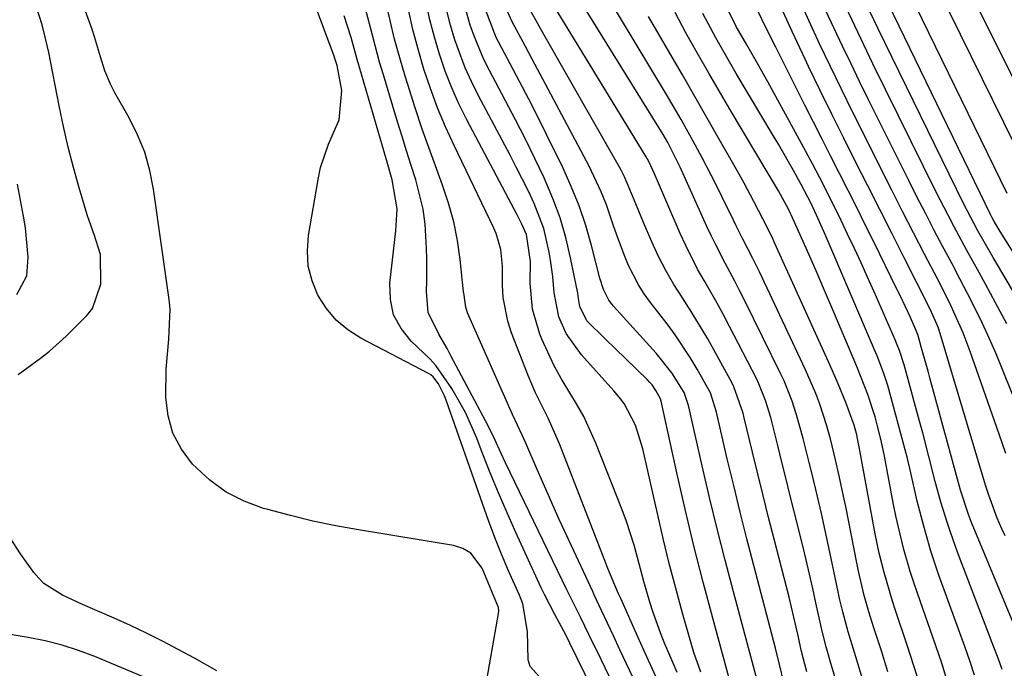
# Model space of a CAD drawing. Units: inches. Extents: x 1878509 to 1885088, y 421405 to 427427.
# Drawn here: x 1884393 to 1884556, y 427089 to 427196 of the extents above; entities that cross this region are included whole.
import ezdxf

# ---------------------------------------------------------------- set-up
doc = ezdxf.new("R2010")
doc.units = ezdxf.units.IN
doc.header["$MEASUREMENT"] = 0
doc.layers.add('7', color=7, linetype='Continuous')
doc.layers.add('8', color=7, linetype='Continuous')

msp = doc.modelspace()

# ---------------------------------------------------------------- linework, layer by layer
at = {"layer": '7', "color": 18}
for points in [[(1884392.9, 427137.16, 1654), (1884396.61, 427139.88, 1654), (1884398.07, 427141.03, 1654), (1884400.83, 427143.53, 1654), (1884404.29, 427146.92, 1654), (1884405.22, 427148.06, 1654), (1884406.59, 427152.1, 1654), (1884406.54, 427157.03, 1654), (1884405.48, 427160.31, 1654), (1884404.7, 427162.49, 1654), (1884404.35, 427163.6, 1654), (1884403.03, 427168.07, 1654), (1884402.08, 427171.42, 1654), (1884401.2, 427174.8, 1654), (1884400.41, 427178.19, 1654), (1884399.69, 427181.61, 1654), (1884397.96, 427190.44, 1654), (1884397.45, 427192.75, 1654), (1884396.86, 427195.05, 1654), (1884395.91, 427198.13, 1654), (1884395.45, 427199.44, 1654), (1884394.95, 427200.75, 1654), (1884388.11, 427218.13, 1654)], [(1884479.22, 427087.15, 1658), (1884477.68, 427088.85, 1658), (1884477.31, 427089.92, 1658), (1884477.23, 427094.62, 1658), (1884476.43, 427099.2, 1658), (1884476.16, 427099.93, 1658), (1884475.87, 427100.66, 1658), (1884474.1, 427104.69, 1658), (1884472.94, 427107.44, 1658), (1884471.82, 427110.2, 1658), (1884470.76, 427112.99, 1658), (1884469.75, 427115.79, 1658), (1884463.77, 427132.91, 1658), (1884463.5, 427133.61, 1658), (1884462.48, 427135.61, 1658), (1884461.59, 427136.79, 1658), (1884461.22, 427137.09, 1658), (1884460.81, 427137.35, 1658), (1884449.64, 427143.16, 1658), (1884447.48, 427144.56, 1658), (1884445.54, 427146.17, 1658), (1884443.92, 427148.11, 1658), (1884442.52, 427150.28, 1658), (1884441.56, 427152.66, 1658), (1884440.93, 427155.09, 1658), (1884440.78, 427157.6, 1658), (1884440.96, 427160.15, 1658), (1884442.54, 427169.45, 1658), (1884442.98, 427171.44, 1658), (1884444.27, 427175.28, 1658), (1884446.05, 427179.28, 1658), (1884446.47, 427184.17, 1658), (1884445.7, 427188.32, 1658), (1884445.33, 427189.45, 1658), (1884445.19, 427189.82, 1658), (1884436.66, 427212.81, 1658)], [(1884470.13, 427084.7, 1656), (1884472.44, 427097.61, 1656), (1884472.48, 427098.02, 1656), (1884472.4, 427098.62, 1656), (1884471.06, 427101.91, 1656), (1884469.72, 427105.11, 1656), (1884467.82, 427107.6, 1656), (1884466.49, 427108.36, 1656), (1884464.96, 427108.87, 1656), (1884449.25, 427111.45, 1656), (1884445.47, 427112.14, 1656), (1884441.71, 427112.91, 1656), (1884437.97, 427113.81, 1656), (1884434.26, 427114.8, 1656), (1884433.5, 427115.01, 1656), (1884430.33, 427116.2, 1656), (1884427.34, 427117.7, 1656), (1884424.64, 427119.67, 1656), (1884421.75, 427122.34, 1656), (1884419.92, 427124.8, 1656), (1884418.51, 427127.43, 1656), (1884417.72, 427130.31, 1656), (1884417.36, 427133.35, 1656), (1884417.38, 427138.06, 1656), (1884417.85, 427143.01, 1656), (1884418.07, 427147.95, 1656), (1884417.91, 427149.59, 1656), (1884415.31, 427167.86, 1656), (1884414.69, 427170.94, 1656), (1884413.85, 427173.95, 1656), (1884412.67, 427176.84, 1656), (1884411.27, 427179.66, 1656), (1884408.92, 427183.76, 1656), (1884408.17, 427185.19, 1656), (1884407.25, 427187.44, 1656), (1884406.52, 427189.75, 1656), (1884405.55, 427193.07, 1656), (1884405.15, 427194.28, 1656), (1884404.73, 427195.47, 1656), (1884399.65, 427209.43, 1656)], [(1884532.8, 427086.43, 1682), (1884531.98, 427089.15, 1682), (1884530.95, 427092.42, 1682), (1884530.3, 427094.59, 1682), (1884529.4, 427097.87, 1682), (1884528.88, 427100.07, 1682), (1884528.65, 427101.18, 1682), (1884527.73, 427105.68, 1682), (1884527.13, 427108.51, 1682), (1884526.52, 427111.35, 1682), (1884525.88, 427114.17, 1682), (1884525.21, 427116.99, 1682), (1884524.33, 427120.64, 1682), (1884523.84, 427122.61, 1682), (1884522.84, 427126.56, 1682), (1884521.77, 427130.48, 1682), (1884521.03, 427132.77, 1682), (1884519.69, 427136.11, 1682), (1884519.18, 427137.2, 1682), (1884513.09, 427149.57, 1682), (1884512.33, 427151.09, 1682), (1884511.55, 427152.6, 1682), (1884509.96, 427155.6, 1682), (1884508.39, 427158.61, 1682), (1884507.65, 427160.14, 1682), (1884506.93, 427161.68, 1682), (1884502.5, 427171.47, 1682), (1884500.45, 427175.58, 1682), (1884499.67, 427176.9, 1682), (1884482.84, 427204.09, 1682)], [(1884556.62, 427167.14, 1708), (1884539.36, 427202.56, 1708)], [(1884566.85, 427142.79, 1706), (1884555.45, 427160.83, 1706), (1884554.46, 427162.5, 1706), (1884554.1, 427163.19, 1706), (1884553.92, 427163.53, 1706), (1884536.02, 427200.43, 1706)], [(1884494.71, 427086.94, 1664), (1884493.61, 427089.26, 1664), (1884492.52, 427091.59, 1664), (1884491.44, 427093.92, 1664), (1884489.48, 427098.13, 1664), (1884488.22, 427100.81, 1664), (1884488.01, 427101.25, 1664), (1884483.73, 427110.45, 1664), (1884482.47, 427113.19, 1664), (1884481.23, 427115.93, 1664), (1884480.01, 427118.69, 1664), (1884478.8, 427121.46, 1664), (1884476.93, 427125.8, 1664), (1884476.4, 427126.99, 1664), (1884475.57, 427128.76, 1664), (1884474.76, 427130.53, 1664), (1884467.5, 427146.87, 1664), (1884467.31, 427147.35, 1664), (1884467.02, 427148.32, 1664), (1884466.77, 427149.83, 1664), (1884466.71, 427150.34, 1664), (1884466.65, 427150.85, 1664), (1884466.07, 427156.18, 1664), (1884465.61, 427159.33, 1664), (1884465, 427162.44, 1664), (1884464.15, 427165.5, 1664), (1884463.14, 427168.52, 1664), (1884462.42, 427170.46, 1664), (1884461.09, 427174.11, 1664), (1884459.8, 427177.78, 1664), (1884458.57, 427181.47, 1664), (1884457.39, 427185.17, 1664), (1884456.96, 427186.54, 1664), (1884456.07, 427189.58, 1664), (1884455.23, 427192.64, 1664), (1884454.48, 427195.72, 1664), (1884453.79, 427198.81, 1664)], [(1884502, 427087.83, 1668), (1884500.83, 427090.56, 1668), (1884499.92, 427092.72, 1668), (1884499.26, 427094.39, 1668), (1884498.03, 427097.75, 1668), (1884497.48, 427099.46, 1668), (1884496.47, 427102.89, 1668), (1884495.41, 427106.9, 1668), (1884494.87, 427108.9, 1668), (1884493.6, 427112.84, 1668), (1884492.88, 427114.78, 1668), (1884488.53, 427125.78, 1668), (1884486.52, 427130.21, 1668), (1884485.34, 427132.33, 1668), (1884482.82, 427136.49, 1668), (1884481.64, 427138.61, 1668), (1884479.6, 427143.03, 1668), (1884479.27, 427143.85, 1668), (1884478.05, 427147.97, 1668), (1884477.67, 427152.25, 1668), (1884477.69, 427155.85, 1668), (1884477.03, 427160.31, 1668), (1884476.27, 427162.03, 1668), (1884475.49, 427163.61, 1668), (1884475.08, 427164.4, 1668), (1884467.18, 427179.32, 1668), (1884465.87, 427181.96, 1668), (1884464.67, 427184.63, 1668), (1884463.61, 427187.38, 1668), (1884462.65, 427190.16, 1668), (1884461.82, 427192.99, 1668), (1884461.07, 427195.83, 1668), (1884460.42, 427198.7, 1668)], [(1884511.29, 427084.44, 1672), (1884507.9, 427096.81, 1672), (1884506.31, 427102.8, 1672), (1884504.77, 427108.81, 1672), (1884503.33, 427114.85, 1672), (1884501.95, 427120.9, 1672), (1884499.34, 427132.73, 1672), (1884499.23, 427133.15, 1672), (1884498.49, 427134.52, 1672), (1884497.83, 427135.44, 1672), (1884497.46, 427135.86, 1672), (1884497.07, 427136.27, 1672), (1884493.52, 427139.74, 1672), (1884490.1, 427143.04, 1672), (1884487.02, 427146.02, 1672), (1884485.88, 427148.41, 1672), (1884485.69, 427149.74, 1672), (1884485.62, 427150.18, 1672), (1884485.54, 427150.63, 1672), (1884484.35, 427156.49, 1672), (1884483.56, 427159.82, 1672), (1884482.61, 427163.1, 1672), (1884481.42, 427166.31, 1672), (1884479.98, 427169.7, 1672), (1884478.44, 427172.93, 1672), (1884476.87, 427176.13, 1672), (1884475.25, 427179.31, 1672), (1884473.59, 427182.47, 1672), (1884470.91, 427187.47, 1672), (1884470, 427189.3, 1672), (1884468.42, 427193.05, 1672), (1884467.75, 427194.98, 1672), (1884466.64, 427198.92, 1672)], [(1884519.58, 427086.39, 1676), (1884519, 427088.95, 1676), (1884518.28, 427091.85, 1676), (1884514.67, 427105.57, 1676), (1884513.53, 427109.96, 1676), (1884512.42, 427114.36, 1676), (1884511.35, 427118.77, 1676), (1884510.3, 427123.18, 1676), (1884508.5, 427130.92, 1676), (1884507.51, 427134.13, 1676), (1884505.31, 427138.06, 1676), (1884504.15, 427139.99, 1676), (1884501.65, 427143.72, 1676), (1884500.32, 427145.53, 1676), (1884497.6, 427149.05, 1676), (1884496.56, 427150.51, 1676), (1884495.59, 427152.02, 1676), (1884493.96, 427155.21, 1676), (1884493.27, 427156.87, 1676), (1884492, 427160.24, 1676), (1884491.42, 427161.94, 1676), (1884490.3, 427165.22, 1676), (1884489.44, 427167.41, 1676), (1884487.42, 427171.65, 1676), (1884480.21, 427185.21, 1676), (1884478, 427189.35, 1676), (1884476.89, 427191.42, 1676), (1884474.63, 427195.61, 1676), (1884473.23, 427198.73, 1676)], [(1884536.89, 427087.94, 1684), (1884535.85, 427091.27, 1684), (1884534.55, 427095.26, 1684), (1884533.72, 427097.91, 1684), (1884532.97, 427100.59, 1684), (1884532, 427104.64, 1684), (1884531.72, 427106, 1684), (1884529.89, 427115.33, 1684), (1884529.55, 427117.01, 1684), (1884528.84, 427120.37, 1684), (1884528.23, 427123.05, 1684), (1884527.37, 427126.53, 1684), (1884526.72, 427128.83, 1684), (1884525.6, 427132.23, 1684), (1884524.94, 427133.99, 1684), (1884523.25, 427137.92, 1684), (1884515.6, 427154.15, 1684), (1884514.54, 427156.34, 1684), (1884512.89, 427159.58, 1684), (1884511.79, 427161.74, 1684), (1884511.25, 427162.83, 1684), (1884509.39, 427166.61, 1684), (1884508.32, 427168.76, 1684), (1884506.12, 427173.03, 1684), (1884504.99, 427175.15, 1684), (1884502.65, 427179.35, 1684), (1884500.22, 427183.5, 1684), (1884490.2, 427200.2, 1684)], [(1884556.43, 427124.11, 1698), (1884555.29, 427127.31, 1698), (1884550.5, 427140.98, 1698), (1884549.34, 427144.06, 1698), (1884547.32, 427148.57, 1698), (1884545.87, 427151.52, 1698), (1884545.11, 427152.99, 1698), (1884542.96, 427157.1, 1698), (1884541.13, 427160.63, 1698), (1884539.32, 427164.16, 1698), (1884537.52, 427167.69, 1698), (1884535.73, 427171.24, 1698), (1884532.87, 427176.93, 1698), (1884531.02, 427180.65, 1698), (1884529.19, 427184.37, 1698), (1884527.37, 427188.11, 1698), (1884525.58, 427191.86, 1698), (1884523.83, 427195.62, 1698), (1884522.15, 427199.42, 1698)], [(1884556.55, 427145.57, 1702), (1884554.71, 427149.03, 1702), (1884553.01, 427152.13, 1702), (1884551.98, 427154.03, 1702), (1884549.9, 427157.81, 1702), (1884547.84, 427161.6, 1702), (1884546.83, 427163.51, 1702), (1884544.88, 427167.36, 1702), (1884534.41, 427188.59, 1702), (1884532.38, 427192.77, 1702), (1884531.38, 427194.87, 1702), (1884529.43, 427199.08, 1702)], [(1884560.53, 427145.97, 1704), (1884554.3, 427156.54, 1704), (1884553.02, 427158.74, 1704), (1884551.77, 427160.95, 1704), (1884549.98, 427164.31, 1704), (1884549.41, 427165.44, 1704), (1884535.21, 427194.49, 1704), (1884534.6, 427195.75, 1704), (1884532.8, 427199.54, 1704)], [(1884559.13, 427183.21, 1712), (1884551.28, 427198.97, 1712)], [(1884499.3, 427069.59, 1662), (1884490.06, 427088.64, 1662), (1884489.4, 427090.01, 1662), (1884487.39, 427094.13, 1662), (1884486.05, 427096.87, 1662), (1884484.89, 427099.21, 1662), (1884483.74, 427101.55, 1662), (1884473.57, 427122.53, 1662), (1884472.84, 427124.07, 1662), (1884471.81, 427126.4, 1662), (1884470.69, 427128.69, 1662), (1884464.55, 427140.26, 1662), (1884463.9, 427141.46, 1662), (1884462.54, 427143.83, 1662), (1884460.79, 427147.42, 1662), (1884460.51, 427150.91, 1662), (1884460.55, 427152.7, 1662), (1884460.54, 427156.3, 1662), (1884460.51, 427158.09, 1662), (1884460.28, 427162.03, 1662), (1884459.96, 427164.51, 1662), (1884458.75, 427169.36, 1662), (1884457.98, 427171.76, 1662), (1884457.21, 427174.16, 1662), (1884456.46, 427176.56, 1662), (1884455.72, 427178.97, 1662), (1884453.36, 427186.78, 1662), (1884452.74, 427188.87, 1662), (1884451.59, 427193.08, 1662), (1884450.51, 427197.3, 1662)], [(1884498.44, 427087.17, 1666), (1884496.95, 427090.44, 1666), (1884495.48, 427093.72, 1666), (1884492.65, 427100.08, 1666), (1884492.6, 427100.19, 1666), (1884492.3, 427100.84, 1666), (1884491.22, 427103.33, 1666), (1884490.51, 427105.08, 1666), (1884490.16, 427105.96, 1666), (1884482.53, 427125.7, 1666), (1884480.64, 427129.96, 1666), (1884478.55, 427134.12, 1666), (1884477.92, 427135.54, 1666), (1884477.33, 427136.98, 1666), (1884474.57, 427144.05, 1666), (1884473.94, 427145.97, 1666), (1884473.19, 427149.92, 1666), (1884473.08, 427151.94, 1666), (1884473.06, 427155.1, 1666), (1884472.78, 427157.86, 1666), (1884472.04, 427160.52, 1666), (1884471.67, 427161.37, 1666), (1884465.07, 427175.07, 1666), (1884463.65, 427178.17, 1666), (1884462.34, 427181.3, 1666), (1884461.15, 427184.49, 1666), (1884460.06, 427187.71, 1666), (1884459.11, 427190.98, 1666), (1884458.25, 427194.27, 1666), (1884457.53, 427197.59, 1666)], [(1884516.09, 427083.49, 1674), (1884511.31, 427101.22, 1674), (1884509.95, 427106.41, 1674), (1884508.62, 427111.61, 1674), (1884507.36, 427116.82, 1674), (1884506.14, 427122.05, 1674), (1884503.91, 427131.83, 1674), (1884503.83, 427132.17, 1674), (1884503.14, 427134.16, 1674), (1884501.11, 427137.42, 1674), (1884498.52, 427140.71, 1674), (1884491.47, 427148.45, 1674), (1884490.67, 427149.48, 1674), (1884489.8, 427151.23, 1674), (1884489.19, 427153.1, 1674), (1884487.8, 427158.52, 1674), (1884486.85, 427161.83, 1674), (1884485.76, 427165.1, 1674), (1884484.47, 427168.29, 1674), (1884483.05, 427171.43, 1674), (1884480.38, 427176.88, 1674), (1884478.92, 427179.82, 1674), (1884477.43, 427182.75, 1674), (1884475.91, 427185.67, 1674), (1884474.37, 427188.57, 1674), (1884472.06, 427192.96, 1674), (1884470.3, 427197.4, 1674)], [(1884523.46, 427087.94, 1678), (1884522.54, 427091.56, 1678), (1884522.08, 427093.67, 1678), (1884521.33, 427096.99, 1678), (1884520.93, 427098.64, 1678), (1884520.51, 427100.29, 1678), (1884518.03, 427109.93, 1678), (1884517.12, 427113.52, 1678), (1884516.22, 427117.11, 1678), (1884515.34, 427120.71, 1678), (1884514.47, 427124.31, 1678), (1884513.11, 427130, 1678), (1884512.92, 427130.75, 1678), (1884511.4, 427135.12, 1678), (1884511.05, 427135.81, 1678), (1884508.36, 427140.75, 1678), (1884507.06, 427143.07, 1678), (1884505.72, 427145.35, 1678), (1884504.32, 427147.6, 1678), (1884502.87, 427149.83, 1678), (1884501.46, 427152.07, 1678), (1884500.13, 427154.36, 1678), (1884498.93, 427156.71, 1678), (1884497.82, 427159.12, 1678), (1884496.44, 427162.3, 1678), (1884494.87, 427166.08, 1678), (1884493.29, 427169.85, 1678), (1884492.68, 427171.07, 1678), (1884492.03, 427172.26, 1678), (1884479.93, 427193.44, 1678), (1884477.85, 427197.16, 1678)], [(1884546.71, 427086.45, 1688), (1884545.79, 427089.37, 1688), (1884544.81, 427092.27, 1688), (1884541.76, 427100.96, 1688), (1884541.15, 427102.76, 1688), (1884540.57, 427104.57, 1688), (1884539.52, 427108.22, 1688), (1884538.61, 427111.91, 1688), (1884538.21, 427113.76, 1688), (1884537.83, 427115.62, 1688), (1884536.3, 427123.64, 1688), (1884535.75, 427126.25, 1688), (1884535.12, 427128.84, 1688), (1884534.75, 427130.17, 1688), (1884533.54, 427133.85, 1688), (1884531.75, 427138.47, 1688), (1884529.17, 427144.6, 1688), (1884527.78, 427147.85, 1688), (1884526.39, 427151.09, 1688), (1884524.98, 427154.33, 1688), (1884523.55, 427157.55, 1688), (1884520.86, 427163.61, 1688), (1884520.77, 427163.81, 1688), (1884520.59, 427164.2, 1688), (1884520.1, 427165.15, 1688), (1884518.75, 427167.53, 1688), (1884511.1, 427180.43, 1688), (1884509.15, 427183.73, 1688), (1884507.23, 427187.04, 1688), (1884505.33, 427190.37, 1688), (1884503.44, 427193.7, 1688), (1884501.65, 427197.08, 1688)], [(1884555.77, 427088.36, 1692), (1884555.12, 427090.21, 1692), (1884554.44, 427092.05, 1692), (1884548.41, 427107.76, 1692), (1884547.22, 427111.05, 1692), (1884546.67, 427112.71, 1692), (1884545.66, 427116.05, 1692), (1884544.73, 427119.43, 1692), (1884543.67, 427123.61, 1692), (1884542.65, 427127.51, 1692), (1884542.13, 427129.46, 1692), (1884539.75, 427138.14, 1692), (1884539.58, 427138.75, 1692), (1884538.79, 427141.15, 1692), (1884538.33, 427142.33, 1692), (1884538.08, 427142.91, 1692), (1884534.59, 427150.86, 1692), (1884533.52, 427153.25, 1692), (1884532.44, 427155.64, 1692), (1884531.34, 427158.02, 1692), (1884530.22, 427160.39, 1692), (1884528.79, 427163.38, 1692), (1884527.07, 427166.85, 1692), (1884526.2, 427168.57, 1692), (1884524.41, 427172, 1692), (1884522.57, 427175.4, 1692), (1884516.99, 427185.57, 1692), (1884515.28, 427188.65, 1692), (1884513.52, 427191.71, 1692), (1884511.75, 427194.76, 1692), (1884510.04, 427198.23, 1692)], [(1884559.34, 427091.97, 1694), (1884550.72, 427112.67, 1694), (1884550.2, 427113.98, 1694), (1884548.9, 427118, 1694), (1884543.83, 427136.61, 1694), (1884543.52, 427137.74, 1694), (1884542.58, 427141.14, 1694), (1884541.82, 427143.8, 1694), (1884540.6, 427146.57, 1694), (1884538.94, 427150.12, 1694), (1884538.37, 427151.29, 1694), (1884534.54, 427159.11, 1694), (1884533.14, 427161.95, 1694), (1884531.73, 427164.79, 1694), (1884530.3, 427167.61, 1694), (1884528.87, 427170.44, 1694), (1884527.43, 427173.26, 1694), (1884525.99, 427176.08, 1694), (1884524.56, 427178.91, 1694), (1884523.14, 427181.73, 1694), (1884518.31, 427191.32, 1694), (1884516.8, 427194.39, 1694), (1884515.32, 427197.48, 1694)], [(1884556.28, 427110.46, 1696), (1884555.76, 427111.64, 1696), (1884554.98, 427113.41, 1696), (1884553.57, 427117.2, 1696), (1884553.06, 427118.82, 1696), (1884545.54, 427143.94, 1696), (1884545.2, 427144.98, 1696), (1884543.89, 427147.97, 1696), (1884539.51, 427156.6, 1696), (1884537.52, 427160.54, 1696), (1884535.53, 427164.47, 1696), (1884533.54, 427168.4, 1696), (1884531.54, 427172.33, 1696), (1884529.56, 427176.27, 1696), (1884527.6, 427180.22, 1696), (1884525.67, 427184.18, 1696), (1884523.75, 427188.15, 1696), (1884523.18, 427189.33, 1696), (1884521.04, 427193.91, 1696), (1884518.96, 427198.52, 1696)], [(1884542.25, 427085.52, 1686), (1884541.2, 427088.96, 1686), (1884540.09, 427092.39, 1686), (1884538.15, 427098.11, 1686), (1884537.64, 427099.67, 1686), (1884536.24, 427104.4, 1686), (1884535.46, 427107.59, 1686), (1884534.8, 427110.81, 1686), (1884532.13, 427125.2, 1686), (1884532.04, 427125.69, 1686), (1884531.74, 427127.16, 1686), (1884531.32, 427128.8, 1686), (1884529.91, 427132.55, 1686), (1884528.65, 427135.62, 1686), (1884527.32, 427138.66, 1686), (1884518.19, 427158.83, 1686), (1884517.89, 427159.49, 1686), (1884516.95, 427161.43, 1686), (1884514.71, 427165.77, 1686), (1884513.08, 427168.82, 1686), (1884512.24, 427170.34, 1686), (1884511.39, 427171.84, 1686), (1884509.02, 427176.01, 1686), (1884506.97, 427179.59, 1686), (1884504.92, 427183.18, 1686), (1884502.86, 427186.75, 1686), (1884500.79, 427190.32, 1686), (1884497.25, 427196.41, 1686)], [(1884392.71, 427150.4, 1652), (1884394.33, 427153.47, 1652), (1884394.58, 427156.6, 1652), (1884394.12, 427161.42, 1652), (1884393.77, 427163.37, 1652), (1884393.43, 427165.13, 1652), (1884392.77, 427168.66, 1652)], [(1884425.78, 427088.14, 1654), (1884422.09, 427090.2, 1654), (1884419.39, 427091.67, 1654), (1884416.78, 427093.04, 1654), (1884414.15, 427094.37, 1654), (1884411.49, 427095.62, 1654), (1884408.8, 427096.83, 1654), (1884403.57, 427099.09, 1654), (1884400.23, 427100.66, 1654), (1884397.15, 427102.59, 1654), (1884396.3, 427103.44, 1654), (1884395.52, 427104.38, 1654), (1884393.27, 427107.49, 1654), (1884391.57, 427110.12, 1654)], [(1884419.01, 427084.86, 1652), (1884405.62, 427090.47, 1652), (1884402.92, 427091.49, 1652), (1884400.18, 427092.38, 1652), (1884397.39, 427093.08, 1652), (1884394.57, 427093.65, 1652), (1884389.61, 427094.48, 1652)]]:
    msp.add_polyline3d(points, dxfattribs=at)
at = {"layer": '8', "color": 18}
for points in [[(1884528.75, 427084.93, 1680), (1884527.37, 427089.58, 1680), (1884526.64, 427092.11, 1680), (1884525.98, 427094.66, 1680), (1884524.95, 427099.39, 1680), (1884524.44, 427101.76, 1680), (1884523.35, 427106.48, 1680), (1884522.78, 427108.83, 1680), (1884521.41, 427114.29, 1680), (1884520.72, 427117.08, 1680), (1884520.03, 427119.86, 1680), (1884519.34, 427122.65, 1680), (1884518.65, 427125.43, 1680), (1884517.5, 427130.04, 1680), (1884516.64, 427132.88, 1680), (1884515.54, 427135.62, 1680), (1884515.11, 427136.5, 1680), (1884510.67, 427145.1, 1680), (1884509.65, 427147.03, 1680), (1884508.61, 427148.94, 1680), (1884506.45, 427152.72, 1680), (1884505.38, 427154.61, 1680), (1884503.41, 427158.49, 1680), (1884502.51, 427160.47, 1680), (1884498.41, 427169.97, 1680), (1884498.23, 427170.38, 1680), (1884497.29, 427172.41, 1680), (1884497.08, 427172.8, 1680), (1884496.85, 427173.18, 1680), (1884479.56, 427201.6, 1680)], [(1884557.88, 427175.16, 1710), (1884545.3, 427200.77, 1710)], [(1884505.9, 427087.89, 1670), (1884504.78, 427091.18, 1670), (1884504.27, 427092.85, 1670), (1884502.9, 427097.68, 1670), (1884501.77, 427101.78, 1670), (1884500.69, 427105.9, 1670), (1884499.68, 427110.03, 1670), (1884498.72, 427114.17, 1670), (1884496.32, 427124.88, 1670), (1884495.09, 427128.75, 1670), (1884493.2, 427132.34, 1670), (1884492.4, 427133.43, 1670), (1884491.53, 427134.47, 1670), (1884486.14, 427140.44, 1670), (1884483.63, 427143.97, 1670), (1884482.4, 427146.7, 1670), (1884481.62, 427150.65, 1670), (1884481.4, 427153.37, 1670), (1884481.04, 427156.08, 1670), (1884480.83, 427157.4, 1670), (1884479.92, 427161.35, 1670), (1884478.31, 427165.48, 1670), (1884477.36, 427167.49, 1670), (1884475.37, 427171.49, 1670), (1884474.34, 427173.46, 1670), (1884469.05, 427183.4, 1670), (1884467.94, 427185.63, 1670), (1884466.91, 427187.89, 1670), (1884465.2, 427192.57, 1670), (1884464.49, 427194.96, 1670), (1884463.27, 427199.8, 1670)], [(1884557.54, 427133.76, 1700), (1884555.86, 427138, 1700), (1884554.81, 427140.56, 1700), (1884553.71, 427143.09, 1700), (1884552.54, 427145.6, 1700), (1884551.32, 427148.09, 1700), (1884550.06, 427150.56, 1700), (1884548.79, 427153.02, 1700), (1884547.5, 427155.47, 1700), (1884546.2, 427157.92, 1700), (1884545.93, 427158.42, 1700), (1884544.5, 427161.13, 1700), (1884543.08, 427163.84, 1700), (1884541.69, 427166.56, 1700), (1884540.32, 427169.29, 1700), (1884533.63, 427182.74, 1700), (1884532.2, 427185.64, 1700), (1884530.78, 427188.56, 1700), (1884529.37, 427191.48, 1700), (1884527.98, 427194.4, 1700), (1884526.63, 427197.35, 1700)], [(1884496.87, 427066.9, 1660), (1884484.25, 427092.68, 1660), (1884483.6, 427093.96, 1660), (1884481.74, 427097.42, 1660), (1884480.04, 427100.75, 1660), (1884479.51, 427101.87, 1660), (1884475.3, 427111.02, 1660), (1884473.84, 427114.29, 1660), (1884472.41, 427117.59, 1660), (1884471.05, 427120.91, 1660), (1884469.73, 427124.25, 1660), (1884468.81, 427126.63, 1660), (1884466.95, 427130.85, 1660), (1884464.68, 427134.86, 1660), (1884462.05, 427138.65, 1660), (1884461.08, 427139.73, 1660), (1884457.99, 427142.67, 1660), (1884456.3, 427144.78, 1660), (1884455.06, 427147.05, 1660), (1884454.52, 427149.58, 1660), (1884454.43, 427152.28, 1660), (1884455.41, 427160.91, 1660), (1884455.5, 427161.82, 1660), (1884455.66, 427164.58, 1660), (1884454.83, 427169.37, 1660), (1884453.97, 427172.32, 1660), (1884449.75, 427186.86, 1660), (1884449.05, 427189.28, 1660), (1884448.02, 427192.92, 1660), (1884446.85, 427196.52, 1660)], [(1884551.22, 427087.4, 1690), (1884550.44, 427089.79, 1690), (1884549.61, 427092.16, 1690), (1884545.39, 427103.81, 1690), (1884544, 427107.9, 1690), (1884542.81, 427112.04, 1690), (1884541.73, 427116.22, 1690), (1884540.69, 427120.91, 1690), (1884540.1, 427123.24, 1690), (1884537.43, 427133.31, 1690), (1884536.85, 427135.33, 1690), (1884536.2, 427137.33, 1690), (1884535.08, 427140.27, 1690), (1884534.68, 427141.24, 1690), (1884526.5, 427160.34, 1690), (1884525.36, 427162.91, 1690), (1884524.16, 427165.45, 1690), (1884522.54, 427168.59, 1690), (1884521.25, 427170.91, 1690), (1884520.43, 427172.37, 1690), (1884518.75, 427175.28, 1690), (1884517.89, 427176.72, 1690), (1884511.79, 427186.96, 1690), (1884510.64, 427188.92, 1690), (1884508.38, 427192.89, 1690), (1884506.24, 427196.92, 1690)]]:
    msp.add_polyline3d(points, dxfattribs=at)

doc.saveas('drawing.dxf')
